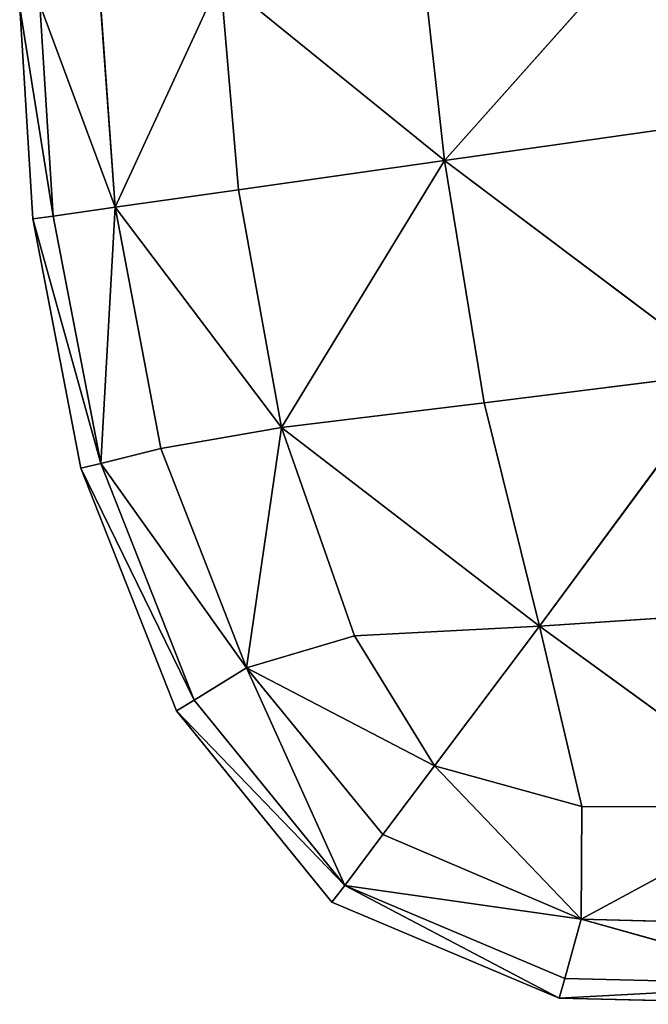
# Model space of a CAD drawing. Extents: x 0 to 2274, y 0 to 2279.
# Drawn here: x 1901 to 1960, y 98 to 191 of the extents above; entities that cross this region are included whole.
import ezdxf

# ---------------------------------------------------------------- set-up
doc = ezdxf.new("R2010")
doc.units = 0
doc.header["$LTSCALE"] = 25.4
doc.layers.get('0').update_dxf_attribs({"color": 13, "linetype": 'CONTINUOUS'})

msp = doc.modelspace()

# ---------------------------------------------------------------- linework, layer by layer
at = {"color": 0}
for p, q in [((1961.222, 200.671, 100.767), (1940.77, 177.667, 100.732)), ((1961.222, 200.671, 100.767), (1940.77, 177.667, 100.732)), ((1938.564, 197.454, 97.568), (1940.77, 177.667, 100.732)), ((1938.564, 197.454, 97.568), (1940.77, 177.667, 100.732)), ((1919.682, 194.773, 87.97), (1909.77, 173.265, 74.295)), ((1919.682, 194.773, 87.97), (1909.77, 173.265, 74.295)), ((1919.682, 194.773, 87.97), (1921.395, 174.916, 90.818)), ((1919.682, 194.773, 87.97), (1940.77, 177.667, 100.732)), ((1919.682, 194.773, 87.97), (1921.395, 174.916, 90.818)), ((1919.682, 194.773, 87.97), (1940.77, 177.667, 100.732)), ((1908.353, 193.165, 71.974), (1909.77, 173.265, 74.295)), ((1908.353, 193.165, 71.974), (1909.77, 173.265, 74.295)), ((1902.02, 172.164, 1.591), (1900.8, 192.092, 1.591)), ((1900.8, 192.092, 27.185), (1902.02, 172.164, 28.029)), ((1900.8, 192.092, 27.185), (1902.02, 172.164, 28.029)), ((1902.689, 192.36, 51.179), (1909.77, 173.265, 74.295)), ((1902.689, 192.36, 51.179), (1903.958, 172.44, 52.814)), ((1902.689, 192.36, 51.179), (1909.77, 173.265, 74.295)), ((1902.689, 192.36, 51.179), (1903.958, 172.44, 52.814)), ((1964.02, 180.968, 104.037), (1940.77, 177.667, 100.732)), ((1964.02, 180.968, 104.037), (1940.77, 177.667, 100.732)), ((1921.395, 174.916, 90.818), (1940.77, 177.667, 100.732)), ((1921.395, 174.916, 90.818), (1940.77, 177.667, 100.732)), ((1925.442, 152.542, 91.047), (1940.77, 177.667, 100.732)), ((1925.442, 152.542, 91.047), (1940.77, 177.667, 100.732)), ((1967.322, 157.707, 104.078), (1940.77, 177.667, 100.732)), ((1940.77, 177.667, 100.732), (1944.489, 154.855, 100.814)), ((1967.322, 157.707, 104.078), (1940.77, 177.667, 100.732)), ((1940.77, 177.667, 100.732), (1944.489, 154.855, 100.814)), ((1921.395, 174.916, 90.818), (1909.77, 173.265, 74.295)), ((1921.395, 174.916, 90.818), (1909.77, 173.265, 74.295)), ((1921.395, 174.916, 90.818), (1925.442, 152.542, 91.047)), ((1921.395, 174.916, 90.818), (1925.442, 152.542, 91.047)), ((1909.77, 173.265, 74.295), (1903.958, 172.44, 52.814)), ((1909.77, 173.265, 74.295), (1903.958, 172.44, 52.814)), ((1908.439, 149.15, 53.467), (1909.77, 173.265, 74.295)), ((1908.439, 149.15, 53.467), (1909.77, 173.265, 74.295)), ((1914.08, 150.537, 74.798), (1909.77, 173.265, 74.295)), ((1914.08, 150.537, 74.798), (1909.77, 173.265, 74.295)), ((1903.958, 172.44, 52.814), (1902.02, 172.164, 28.029)), ((1903.958, 172.44, 52.814), (1902.02, 172.164, 28.029)), ((1902.02, 172.164, 28.029), (1906.559, 148.688, 28.451)), ((1908.439, 149.15, 53.467), (1902.02, 172.164, 28.029)), ((1902.02, 172.164, 1.591), (1902.02, 172.164, 28.029)), ((1908.439, 149.15, 53.467), (1902.02, 172.164, 28.029)), ((1906.559, 148.688, 1.591), (1902.02, 172.164, 1.591)), ((1902.02, 172.164, 1.591), (1902.02, 172.164, 28.029)), ((1902.02, 172.164, 28.029), (1906.559, 148.688, 28.451)), ((1903.958, 172.44, 52.814), (1908.439, 149.15, 53.467)), ((1903.958, 172.44, 52.814), (1908.439, 149.15, 53.467)), ((1944.489, 154.855, 100.814), (1967.322, 157.707, 104.078)), ((1944.489, 154.855, 100.814), (1967.322, 157.707, 104.078)), ((1967.322, 157.707, 104.078), (1949.72, 133.822, 96.841)), ((1967.322, 157.707, 104.078), (1949.72, 133.822, 96.841)), ((1925.442, 152.542, 91.047), (1944.489, 154.855, 100.814)), ((1925.442, 152.542, 91.047), (1944.489, 154.855, 100.814)), ((1944.489, 154.855, 100.814), (1949.72, 133.822, 96.841)), ((1944.489, 154.855, 100.814), (1949.72, 133.822, 96.841)), ((1925.442, 152.542, 91.047), (1914.08, 150.537, 74.798)), ((1925.442, 152.542, 91.047), (1914.08, 150.537, 74.798)), ((1925.442, 152.542, 91.047), (1922.135, 129.905, 73.216)), ((1925.442, 152.542, 91.047), (1922.135, 129.905, 73.216)), ((1925.442, 152.542, 91.047), (1932.316, 132.914, 87.935)), ((1925.442, 152.542, 91.047), (1949.72, 133.822, 96.841)), ((1925.442, 152.542, 91.047), (1932.316, 132.914, 87.935)), ((1925.442, 152.542, 91.047), (1949.72, 133.822, 96.841)), ((1914.08, 150.537, 74.798), (1908.439, 149.15, 53.467)), ((1914.08, 150.537, 74.798), (1908.439, 149.15, 53.467)), ((1922.135, 129.905, 73.216), (1914.08, 150.537, 74.798)), ((1922.135, 129.905, 73.216), (1914.08, 150.537, 74.798)), ((1906.559, 148.688, 28.451), (1908.439, 149.15, 53.467)), ((1906.559, 148.688, 28.451), (1908.439, 149.15, 53.467)), ((1915.564, 125.846, 1.591), (1906.559, 148.688, 1.591)), ((1906.559, 148.688, 1.591), (1906.559, 148.688, 28.451)), ((1906.559, 148.688, 28.451), (1915.564, 125.846, 28.591)), ((1906.559, 148.688, 1.591), (1906.559, 148.688, 28.451)), ((1906.559, 148.688, 28.451), (1915.564, 125.846, 28.591)), ((1908.439, 149.15, 53.467), (1922.135, 129.905, 73.216)), ((1908.439, 149.15, 53.467), (1917.207, 126.86, 53.248)), ((1908.439, 149.15, 53.467), (1922.135, 129.905, 73.216)), ((1908.439, 149.15, 53.467), (1917.207, 126.86, 53.248)), ((1949.72, 133.822, 96.841), (1970.517, 135.212, 99.841)), ((1949.72, 133.822, 96.841), (1970.517, 135.212, 99.841)), ((1932.316, 132.914, 87.935), (1949.72, 133.822, 96.841)), ((1932.316, 132.914, 87.935), (1949.72, 133.822, 96.841)), ((1939.827, 120.655, 83.091), (1949.72, 133.822, 96.841)), ((1939.827, 120.655, 83.091), (1949.72, 133.822, 96.841)), ((1973.136, 116.767, 90.326), (1949.72, 133.822, 96.841)), ((1953.692, 116.854, 87.935), (1949.72, 133.822, 96.841)), ((1953.692, 116.854, 87.935), (1949.72, 133.822, 96.841)), ((1973.136, 116.767, 90.326), (1949.72, 133.822, 96.841)), ((1932.316, 132.914, 87.935), (1922.135, 129.905, 73.216)), ((1932.316, 132.914, 87.935), (1922.135, 129.905, 73.216)), ((1932.316, 132.914, 87.935), (1939.827, 120.655, 83.091)), ((1932.316, 132.914, 87.935), (1939.827, 120.655, 83.091)), ((1917.207, 126.86, 53.248), (1922.135, 129.905, 73.216)), ((1917.207, 126.86, 53.248), (1922.135, 129.905, 73.216)), ((1931.381, 109.414, 52.92), (1922.135, 129.905, 73.216)), ((1934.974, 114.196, 71.904), (1922.135, 129.905, 73.216)), ((1939.827, 120.655, 83.091), (1922.135, 129.905, 73.216)), ((1931.381, 109.414, 52.92), (1922.135, 129.905, 73.216)), ((1934.974, 114.196, 71.904), (1922.135, 129.905, 73.216)), ((1939.827, 120.655, 83.091), (1922.135, 129.905, 73.216)), ((1915.564, 125.846, 28.591), (1917.207, 126.86, 53.248)), ((1915.564, 125.846, 28.591), (1917.207, 126.86, 53.248)), ((1917.207, 126.86, 53.248), (1931.381, 109.414, 52.92)), ((1917.207, 126.86, 53.248), (1931.381, 109.414, 52.92)), ((1930.184, 107.821, 1.591), (1915.564, 125.846, 1.591)), ((1915.564, 125.846, 1.591), (1915.564, 125.846, 28.591)), ((1930.184, 107.821, 28.591), (1915.564, 125.846, 28.591)), ((1931.381, 109.414, 52.92), (1915.564, 125.846, 28.591)), ((1915.564, 125.846, 1.591), (1915.564, 125.846, 28.591)), ((1930.184, 107.821, 28.591), (1915.564, 125.846, 28.591)), ((1931.381, 109.414, 52.92), (1915.564, 125.846, 28.591)), ((1934.974, 114.196, 71.904), (1939.827, 120.655, 83.091)), ((1934.974, 114.196, 71.904), (1939.827, 120.655, 83.091)), ((1939.827, 120.655, 83.091), (1953.636, 106.237, 73.216)), ((1939.827, 120.655, 83.091), (1953.692, 116.854, 87.935)), ((1939.827, 120.655, 83.091), (1953.692, 116.854, 87.935)), ((1939.827, 120.655, 83.091), (1953.636, 106.237, 73.216)), ((1953.692, 116.854, 87.935), (1953.636, 106.237, 73.216)), ((1953.692, 116.854, 87.935), (1953.636, 106.237, 73.216)), ((1953.692, 116.854, 87.935), (1973.136, 116.767, 90.326)), ((1953.692, 116.854, 87.935), (1973.136, 116.767, 90.326)), ((1973.136, 116.767, 90.326), (1953.636, 106.237, 73.216)), ((1973.136, 116.767, 90.326), (1953.636, 106.237, 73.216)), ((1931.381, 109.414, 52.92), (1934.974, 114.196, 71.904)), ((1931.381, 109.414, 52.92), (1934.974, 114.196, 71.904)), ((1934.974, 114.196, 71.904), (1953.636, 106.237, 73.216)), ((1934.974, 114.196, 71.904), (1953.636, 106.237, 73.216)), ((1930.184, 107.821, 28.591), (1931.381, 109.414, 52.92)), ((1930.184, 107.821, 28.591), (1931.381, 109.414, 52.92)), ((1931.381, 109.414, 52.92), (1952.084, 100.656, 53.248)), ((1931.381, 109.414, 52.92), (1951.566, 98.796, 28.591)), ((1931.381, 109.414, 52.92), (1951.566, 98.796, 28.591)), ((1931.381, 109.414, 52.92), (1952.084, 100.656, 53.248)), ((1931.381, 109.414, 52.92), (1953.636, 106.237, 73.216)), ((1931.381, 109.414, 52.92), (1953.636, 106.237, 73.216)), ((1930.184, 107.821, 1.591), (1930.184, 107.821, 28.591)), ((1951.566, 98.796, 1.591), (1930.184, 107.821, 1.591)), ((1930.184, 107.821, 1.591), (1930.184, 107.821, 28.591)), ((1930.184, 107.821, 28.591), (1951.566, 98.796, 28.591)), ((1930.184, 107.821, 28.591), (1951.566, 98.796, 28.591)), ((1953.636, 106.237, 73.216), (1952.084, 100.656, 53.248)), ((1953.636, 106.237, 73.216), (1952.084, 100.656, 53.248)), ((1975.506, 100.074, 53.576), (1953.636, 106.237, 73.216)), ((1975.506, 100.074, 53.576), (1953.636, 106.237, 73.216)), ((1974.713, 105.656, 74.529), (1953.636, 106.237, 73.216)), ((1974.713, 105.656, 74.529), (1953.636, 106.237, 73.216)), ((1952.084, 100.656, 53.248), (1951.566, 98.796, 28.591)), ((1952.084, 100.656, 53.248), (1951.566, 98.796, 28.591)), ((1952.084, 100.656, 53.248), (1975.506, 100.074, 53.576)), ((1952.084, 100.656, 53.248), (1975.506, 100.074, 53.576)), ((1975.506, 100.074, 53.576), (1951.566, 98.796, 28.591)), ((1975.506, 100.074, 53.576), (1951.566, 98.796, 28.591)), ((1951.566, 98.796, 28.591), (1975.77, 98.213, 28.591)), ((1951.566, 98.796, 1.591), (1951.566, 98.796, 28.591)), ((1975.77, 98.213, 1.591), (1951.566, 98.796, 1.591)), ((1951.566, 98.796, 1.591), (1951.566, 98.796, 28.591)), ((1951.566, 98.796, 28.591), (1975.77, 98.213, 28.591))]:
    msp.add_line(p, q, dxfattribs=at)

# ---------------------------------------------------------------- meshes
at = {"color": 32}
mesh = msp.add_polyface(dxfattribs=at)
corners = [(1961.222, 200.671, 100.767), (1940.77, 177.667, 100.732), (1938.564, 197.454, 97.568)]
mesh.append_faces([[corners[k] for k in face] for face in [(0, 1, 2)]], dxfattribs={"color": 32})
mesh = msp.add_polyface(dxfattribs=at)
corners = [(1964.02, 180.968, 104.037), (1940.77, 177.667, 100.732), (1961.222, 200.671, 100.767)]
mesh.append_faces([[corners[k] for k in face] for face in [(0, 1, 2)]], dxfattribs={"color": 32})
mesh = msp.add_polyface(dxfattribs=at)
corners = [(1940.77, 177.667, 100.732), (1919.682, 194.773, 87.97), (1938.564, 197.454, 97.568)]
mesh.append_faces([[corners[k] for k in face] for face in [(0, 1, 2)]], dxfattribs={"color": 32})
mesh = msp.add_polyface(dxfattribs=at)
corners = [(1919.682, 194.773, 87.97), (1909.77, 173.265, 74.295), (1908.353, 193.165, 71.974)]
mesh.append_faces([[corners[k] for k in face] for face in [(0, 1, 2)]], dxfattribs={"color": 32})
mesh = msp.add_polyface(dxfattribs=at)
corners = [(1919.682, 194.773, 87.97), (1921.395, 174.916, 90.818), (1909.77, 173.265, 74.295)]
mesh.append_faces([[corners[k] for k in face] for face in [(0, 1, 2)]], dxfattribs={"color": 32})
mesh = msp.add_polyface(dxfattribs=at)
corners = [(1940.77, 177.667, 100.732), (1921.395, 174.916, 90.818), (1919.682, 194.773, 87.97)]
mesh.append_faces([[corners[k] for k in face] for face in [(0, 1, 2)]], dxfattribs={"color": 32})
mesh = msp.add_polyface(dxfattribs=at)
corners = [(1908.353, 193.165, 71.974), (1909.77, 173.265, 74.295), (1902.689, 192.36, 51.179)]
mesh.append_faces([[corners[k] for k in face] for face in [(0, 1, 2)]], dxfattribs={"color": 32})
mesh = msp.add_polyface(dxfattribs=at)
corners = [(1902.689, 192.36, 51.179), (1903.958, 172.44, 52.814), (1900.8, 192.092, 27.185)]
mesh.append_faces([[corners[k] for k in face] for face in [(0, 1, 2)]], dxfattribs={"color": 32})
mesh = msp.add_polyface(dxfattribs=at)
corners = [(1900.8, 192.092, 1.591), (1902.02, 172.164, 28.029), (1902.02, 172.164, 1.591), (1900.8, 192.092, 27.185)]
mesh.append_faces([[corners[k] for k in face] for face in [(0, 1, 2), (1, 0, 3)]], dxfattribs={"vtx0": -1, "color": 32})
mesh = msp.add_polyface(dxfattribs=at)
corners = [(1900.8, 192.092, 27.185), (1903.958, 172.44, 52.814), (1902.02, 172.164, 28.029)]
mesh.append_faces([[corners[k] for k in face] for face in [(0, 1, 2)]], dxfattribs={"color": 32})
mesh = msp.add_polyface(dxfattribs=at)
corners = [(1902.689, 192.36, 51.179), (1909.77, 173.265, 74.295), (1903.958, 172.44, 52.814)]
mesh.append_faces([[corners[k] for k in face] for face in [(0, 1, 2)]], dxfattribs={"color": 32})
mesh = msp.add_polyface(dxfattribs=at)
corners = [(1967.322, 157.707, 104.078), (1940.77, 177.667, 100.732), (1964.02, 180.968, 104.037)]
mesh.append_faces([[corners[k] for k in face] for face in [(0, 1, 2)]], dxfattribs={"color": 32})
mesh = msp.add_polyface(dxfattribs=at)
corners = [(1940.77, 177.667, 100.732), (1925.442, 152.542, 91.047), (1921.395, 174.916, 90.818)]
mesh.append_faces([[corners[k] for k in face] for face in [(0, 1, 2)]], dxfattribs={"color": 32})
mesh = msp.add_polyface(dxfattribs=at)
corners = [(1944.489, 154.855, 100.814), (1925.442, 152.542, 91.047), (1940.77, 177.667, 100.732)]
mesh.append_faces([[corners[k] for k in face] for face in [(0, 1, 2)]], dxfattribs={"color": 32})
mesh = msp.add_polyface(dxfattribs=at)
corners = [(1967.322, 157.707, 104.078), (1944.489, 154.855, 100.814), (1940.77, 177.667, 100.732)]
mesh.append_faces([[corners[k] for k in face] for face in [(0, 1, 2)]], dxfattribs={"color": 32})
mesh = msp.add_polyface(dxfattribs=at)
corners = [(1921.395, 174.916, 90.818), (1925.442, 152.542, 91.047), (1909.77, 173.265, 74.295)]
mesh.append_faces([[corners[k] for k in face] for face in [(0, 1, 2)]], dxfattribs={"color": 32})
mesh = msp.add_polyface(dxfattribs=at)
corners = [(1909.77, 173.265, 74.295), (1908.439, 149.15, 53.467), (1903.958, 172.44, 52.814)]
mesh.append_faces([[corners[k] for k in face] for face in [(0, 1, 2)]], dxfattribs={"color": 32})
mesh = msp.add_polyface(dxfattribs=at)
corners = [(1909.77, 173.265, 74.295), (1914.08, 150.537, 74.798), (1908.439, 149.15, 53.467)]
mesh.append_faces([[corners[k] for k in face] for face in [(0, 1, 2)]], dxfattribs={"color": 32})
mesh = msp.add_polyface(dxfattribs=at)
corners = [(1909.77, 173.265, 74.295), (1925.442, 152.542, 91.047), (1914.08, 150.537, 74.798)]
mesh.append_faces([[corners[k] for k in face] for face in [(0, 1, 2)]], dxfattribs={"color": 32})
mesh = msp.add_polyface(dxfattribs=at)
corners = [(1903.958, 172.44, 52.814), (1908.439, 149.15, 53.467), (1902.02, 172.164, 28.029)]
mesh.append_faces([[corners[k] for k in face] for face in [(0, 1, 2)]], dxfattribs={"color": 32})
mesh = msp.add_polyface(dxfattribs=at)
corners = [(1902.02, 172.164, 28.029), (1908.439, 149.15, 53.467), (1906.559, 148.688, 28.451)]
mesh.append_faces([[corners[k] for k in face] for face in [(0, 1, 2)]], dxfattribs={"color": 32})
mesh = msp.add_polyface(dxfattribs=at)
corners = [(1902.02, 172.164, 1.591), (1906.559, 148.688, 28.451), (1906.559, 148.688, 1.591), (1902.02, 172.164, 28.029)]
mesh.append_faces([[corners[k] for k in face] for face in [(0, 1, 2), (1, 0, 3)]], dxfattribs={"vtx0": -1, "color": 32})
mesh = msp.add_polyface(dxfattribs=at)
corners = [(1967.322, 157.707, 104.078), (1949.72, 133.822, 96.841), (1944.489, 154.855, 100.814)]
mesh.append_faces([[corners[k] for k in face] for face in [(0, 1, 2)]], dxfattribs={"color": 32})
mesh = msp.add_polyface(dxfattribs=at)
corners = [(1970.517, 135.212, 99.841), (1949.72, 133.822, 96.841), (1967.322, 157.707, 104.078)]
mesh.append_faces([[corners[k] for k in face] for face in [(0, 1, 2)]], dxfattribs={"color": 32})
mesh = msp.add_polyface(dxfattribs=at)
corners = [(1949.72, 133.822, 96.841), (1925.442, 152.542, 91.047), (1944.489, 154.855, 100.814)]
mesh.append_faces([[corners[k] for k in face] for face in [(0, 1, 2)]], dxfattribs={"color": 32})
mesh = msp.add_polyface(dxfattribs=at)
corners = [(1925.442, 152.542, 91.047), (1922.135, 129.905, 73.216), (1914.08, 150.537, 74.798)]
mesh.append_faces([[corners[k] for k in face] for face in [(0, 1, 2)]], dxfattribs={"color": 32})
mesh = msp.add_polyface(dxfattribs=at)
corners = [(1925.442, 152.542, 91.047), (1932.316, 132.914, 87.935), (1922.135, 129.905, 73.216)]
mesh.append_faces([[corners[k] for k in face] for face in [(0, 1, 2)]], dxfattribs={"color": 32})
mesh = msp.add_polyface(dxfattribs=at)
corners = [(1949.72, 133.822, 96.841), (1932.316, 132.914, 87.935), (1925.442, 152.542, 91.047)]
mesh.append_faces([[corners[k] for k in face] for face in [(0, 1, 2)]], dxfattribs={"color": 32})
mesh = msp.add_polyface(dxfattribs=at)
corners = [(1914.08, 150.537, 74.798), (1922.135, 129.905, 73.216), (1908.439, 149.15, 53.467)]
mesh.append_faces([[corners[k] for k in face] for face in [(0, 1, 2)]], dxfattribs={"color": 32})
mesh = msp.add_polyface(dxfattribs=at)
corners = [(1908.439, 149.15, 53.467), (1917.207, 126.86, 53.248), (1906.559, 148.688, 28.451)]
mesh.append_faces([[corners[k] for k in face] for face in [(0, 1, 2)]], dxfattribs={"color": 32})
mesh = msp.add_polyface(dxfattribs=at)
corners = [(1906.559, 148.688, 1.591), (1915.564, 125.846, 28.591), (1915.564, 125.846, 1.591), (1906.559, 148.688, 28.451)]
mesh.append_faces([[corners[k] for k in face] for face in [(0, 1, 2), (1, 0, 3)]], dxfattribs={"vtx0": -1, "color": 32})
mesh = msp.add_polyface(dxfattribs=at)
corners = [(1906.559, 148.688, 28.451), (1917.207, 126.86, 53.248), (1915.564, 125.846, 28.591)]
mesh.append_faces([[corners[k] for k in face] for face in [(0, 1, 2)]], dxfattribs={"color": 32})
mesh = msp.add_polyface(dxfattribs=at)
corners = [(1908.439, 149.15, 53.467), (1922.135, 129.905, 73.216), (1917.207, 126.86, 53.248)]
mesh.append_faces([[corners[k] for k in face] for face in [(0, 1, 2)]], dxfattribs={"color": 32})
mesh = msp.add_polyface(dxfattribs=at)
corners = [(1973.136, 116.767, 90.326), (1949.72, 133.822, 96.841), (1970.517, 135.212, 99.841)]
mesh.append_faces([[corners[k] for k in face] for face in [(0, 1, 2)]], dxfattribs={"color": 32})
mesh = msp.add_polyface(dxfattribs=at)
corners = [(1949.72, 133.822, 96.841), (1939.827, 120.655, 83.091), (1932.316, 132.914, 87.935)]
mesh.append_faces([[corners[k] for k in face] for face in [(0, 1, 2)]], dxfattribs={"color": 32})
mesh = msp.add_polyface(dxfattribs=at)
corners = [(1953.692, 116.854, 87.935), (1939.827, 120.655, 83.091), (1949.72, 133.822, 96.841)]
mesh.append_faces([[corners[k] for k in face] for face in [(0, 1, 2)]], dxfattribs={"color": 32})
mesh = msp.add_polyface(dxfattribs=at)
corners = [(1973.136, 116.767, 90.326), (1953.692, 116.854, 87.935), (1949.72, 133.822, 96.841)]
mesh.append_faces([[corners[k] for k in face] for face in [(0, 1, 2)]], dxfattribs={"color": 32})
mesh = msp.add_polyface(dxfattribs=at)
corners = [(1932.316, 132.914, 87.935), (1939.827, 120.655, 83.091), (1922.135, 129.905, 73.216)]
mesh.append_faces([[corners[k] for k in face] for face in [(0, 1, 2)]], dxfattribs={"color": 32})
mesh = msp.add_polyface(dxfattribs=at)
corners = [(1922.135, 129.905, 73.216), (1931.381, 109.414, 52.92), (1917.207, 126.86, 53.248)]
mesh.append_faces([[corners[k] for k in face] for face in [(0, 1, 2)]], dxfattribs={"color": 32})
mesh = msp.add_polyface(dxfattribs=at)
corners = [(1922.135, 129.905, 73.216), (1939.827, 120.655, 83.091), (1934.974, 114.196, 71.904)]
mesh.append_faces([[corners[k] for k in face] for face in [(0, 1, 2)]], dxfattribs={"color": 32})
mesh = msp.add_polyface(dxfattribs=at)
corners = [(1922.135, 129.905, 73.216), (1934.974, 114.196, 71.904), (1931.381, 109.414, 52.92)]
mesh.append_faces([[corners[k] for k in face] for face in [(0, 1, 2)]], dxfattribs={"color": 32})
mesh = msp.add_polyface(dxfattribs=at)
corners = [(1917.207, 126.86, 53.248), (1931.381, 109.414, 52.92), (1915.564, 125.846, 28.591)]
mesh.append_faces([[corners[k] for k in face] for face in [(0, 1, 2)]], dxfattribs={"color": 32})
mesh = msp.add_polyface(dxfattribs=at)
corners = [(1915.564, 125.846, 1.591), (1930.184, 107.821, 28.591), (1930.184, 107.821, 1.591), (1915.564, 125.846, 28.591)]
mesh.append_faces([[corners[k] for k in face] for face in [(0, 1, 2), (1, 0, 3)]], dxfattribs={"vtx0": -1, "color": 32})
mesh = msp.add_polyface(dxfattribs=at)
corners = [(1915.564, 125.846, 28.591), (1931.381, 109.414, 52.92), (1930.184, 107.821, 28.591)]
mesh.append_faces([[corners[k] for k in face] for face in [(0, 1, 2)]], dxfattribs={"color": 32})
mesh = msp.add_polyface(dxfattribs=at)
corners = [(1939.827, 120.655, 83.091), (1953.636, 106.237, 73.216), (1934.974, 114.196, 71.904)]
mesh.append_faces([[corners[k] for k in face] for face in [(0, 1, 2)]], dxfattribs={"color": 32})
mesh = msp.add_polyface(dxfattribs=at)
corners = [(1953.692, 116.854, 87.935), (1953.636, 106.237, 73.216), (1939.827, 120.655, 83.091)]
mesh.append_faces([[corners[k] for k in face] for face in [(0, 1, 2)]], dxfattribs={"color": 32})
mesh = msp.add_polyface(dxfattribs=at)
corners = [(1973.136, 116.767, 90.326), (1953.636, 106.237, 73.216), (1953.692, 116.854, 87.935)]
mesh.append_faces([[corners[k] for k in face] for face in [(0, 1, 2)]], dxfattribs={"color": 32})
mesh = msp.add_polyface(dxfattribs=at)
corners = [(1973.136, 116.767, 90.326), (1974.713, 105.656, 74.529), (1953.636, 106.237, 73.216)]
mesh.append_faces([[corners[k] for k in face] for face in [(0, 1, 2)]], dxfattribs={"color": 32})
mesh = msp.add_polyface(dxfattribs=at)
corners = [(1953.636, 106.237, 73.216), (1931.381, 109.414, 52.92), (1934.974, 114.196, 71.904)]
mesh.append_faces([[corners[k] for k in face] for face in [(0, 1, 2)]], dxfattribs={"color": 32})
mesh = msp.add_polyface(dxfattribs=at)
corners = [(1931.381, 109.414, 52.92), (1951.566, 98.796, 28.591), (1930.184, 107.821, 28.591)]
mesh.append_faces([[corners[k] for k in face] for face in [(0, 1, 2)]], dxfattribs={"color": 32})
mesh = msp.add_polyface(dxfattribs=at)
corners = [(1952.084, 100.656, 53.248), (1951.566, 98.796, 28.591), (1931.381, 109.414, 52.92)]
mesh.append_faces([[corners[k] for k in face] for face in [(0, 1, 2)]], dxfattribs={"color": 32})
mesh = msp.add_polyface(dxfattribs=at)
corners = [(1953.636, 106.237, 73.216), (1952.084, 100.656, 53.248), (1931.381, 109.414, 52.92)]
mesh.append_faces([[corners[k] for k in face] for face in [(0, 1, 2)]], dxfattribs={"color": 32})
mesh = msp.add_polyface(dxfattribs=at)
corners = [(1930.184, 107.821, 28.591), (1951.566, 98.796, 1.591), (1930.184, 107.821, 1.591), (1951.566, 98.796, 28.591)]
mesh.append_faces([[corners[k] for k in face] for face in [(0, 1, 2), (1, 0, 3)]], dxfattribs={"vtx0": -1, "color": 32})
mesh = msp.add_polyface(dxfattribs=at)
corners = [(1953.636, 106.237, 73.216), (1975.506, 100.074, 53.576), (1952.084, 100.656, 53.248)]
mesh.append_faces([[corners[k] for k in face] for face in [(0, 1, 2)]], dxfattribs={"color": 32})
mesh = msp.add_polyface(dxfattribs=at)
corners = [(1974.713, 105.656, 74.529), (1975.506, 100.074, 53.576), (1953.636, 106.237, 73.216)]
mesh.append_faces([[corners[k] for k in face] for face in [(0, 1, 2)]], dxfattribs={"color": 32})
mesh = msp.add_polyface(dxfattribs=at)
corners = [(1975.506, 100.074, 53.576), (1951.566, 98.796, 28.591), (1952.084, 100.656, 53.248)]
mesh.append_faces([[corners[k] for k in face] for face in [(0, 1, 2)]], dxfattribs={"color": 32})
mesh = msp.add_polyface(dxfattribs=at)
corners = [(1975.506, 100.074, 53.576), (1975.77, 98.213, 28.591), (1951.566, 98.796, 28.591)]
mesh.append_faces([[corners[k] for k in face] for face in [(0, 1, 2)]], dxfattribs={"color": 32})
mesh = msp.add_polyface(dxfattribs=at)
corners = [(1951.566, 98.796, 28.591), (1975.77, 98.213, 1.591), (1951.566, 98.796, 1.591), (1975.77, 98.213, 28.591)]
mesh.append_faces([[corners[k] for k in face] for face in [(0, 1, 2), (1, 0, 3)]], dxfattribs={"vtx0": -1, "color": 32})

doc.saveas('drawing.dxf')
